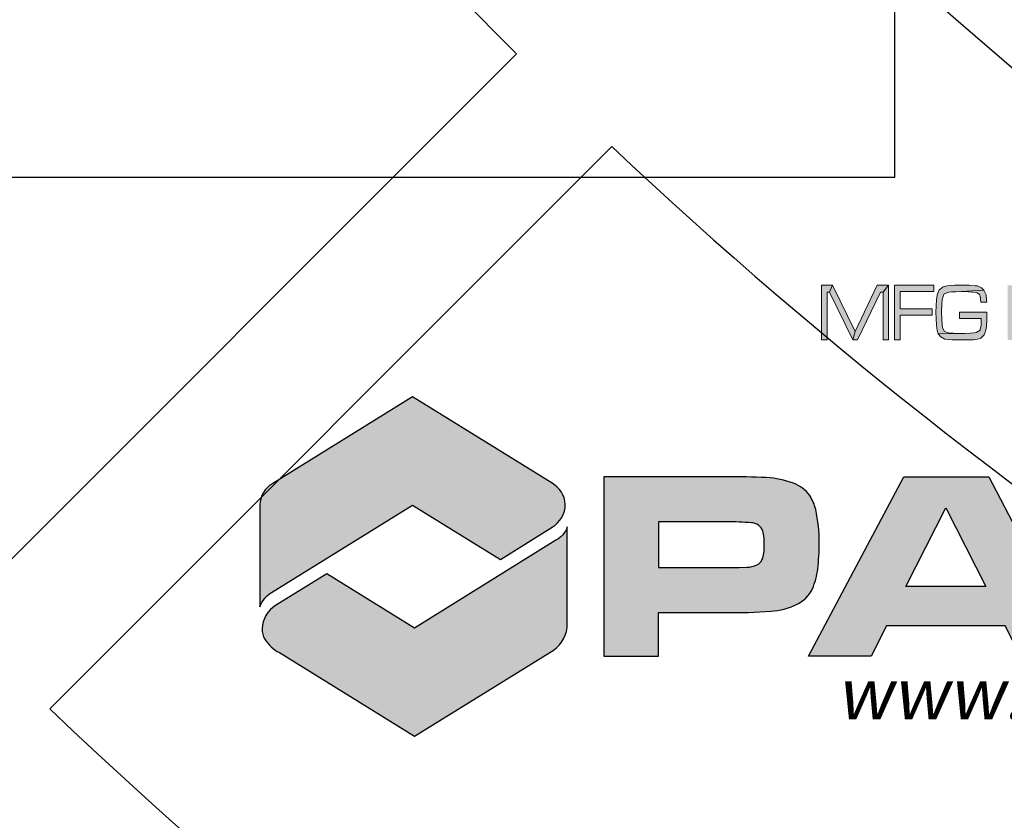
# Model space of a CAD drawing. Extents: x 0 to 406, y 0 to 314.
# Drawn here: x 64 to 66, y 256 to 257 of the extents above; entities that cross this region are included whole.
import ezdxf

# ---------------------------------------------------------------- set-up
doc = ezdxf.new("R2010")
doc.units = 0
doc.header["$LTSCALE"] = 20
doc.header["$MEASUREMENT"] = 0
doc.layers.get('0').update_dxf_attribs({"linetype": 'CONTINUOUS'})
doc.layers.get('DEFPOINTS').update_dxf_attribs({"linetype": 'CONTINUOUS'})
for name, color, linetype in [('BADGE', 7, 'CONTINUOUS'), ('DIM', 1, 'CONTINUOUS'), ('DIMENSION', 1, 'CONTINUOUS'), ('HATCH', 5, 'CONTINUOUS'), ('Sheet', 1, 'CONTINUOUS')]:
    doc.layers.add(name, color=color, linetype=linetype)
doc.layers.add('ELEVADER LIGHT GREEN', color=7, linetype='CONTINUOUS', true_color=0x47ff0a)
doc.styles.add('ELEVADER SMALL', font='txt', dxfattribs={"width": 0.8999999761581421})

# ---------------------------------------------------------------- blocks, each defined once
blk = doc.blocks.new('A$C434E279C')
at = {"layer": 'HATCH', "linetype": 'Continuous'}
for points in [[(-32.90433632434636, -0.8084071280868415), (-28.07292480549305, -0.8084071280866141, 0.1914409879577772), (-19.85878431852737, -19.85878431852846), (-23.27390030732252, -23.27390030732361, -0.1925362389155872)], [(3.108624468950438e-13, -26.10584051407555), (3.108624468950438e-13, -21.27613716564393, -0.1890534989136053), (-14.46200696600059, -15.60526729045897), (-17.87913387156689, -19.02239419602505, 0.190875360906837)], [(-22.69524918315861, -23.83850950761779), (-19.27892533547541, -20.42218565993379, 0.1914409879577772), (3.108624468950438e-13, -28.08456211550457), (3.108624468950438e-13, -32.91426546393562, -0.1925362389155872)]]:
    blk.add_lwpolyline(points, format="xyb", close=True, dxfattribs=at)
for centre, radius in [((1.106670310946356e-12, 1.27897692436818e-13), 70.47357585227371), ((-3.712585794346523e-13, -7.815970093361102e-13), 60.08772924385585), ((1.971756091734278e-13, 0.2247448823152496), 57.02865751041361)]:
    blk.add_circle(centre, radius, dxfattribs=at)
blk = doc.blocks.new('A$C46F15494')
at = {"layer": 'BADGE'}
h = blk.add_hatch(color=7, dxfattribs=at)
h.dxf.hatch_style = 1
h.paths.add_polyline_path([(1.082701377169997, -1.92937066903869), (1.023870143763816, -1.92937066903869), (0.8767920602494996, -2.127926081783698), (0.8557809054614154, -2.174150622316915), (0.8557809054614154, -2.344340976098351), (0.8978032150371291, -2.344340976098351), (0.8978032150371291, -2.174150622316915)])
h.paths.add_polyline_path([(0.7244611880378216, -1.92937066903869), (0.6677310701106762, -1.92937066903869), (0.8557809054614154, -2.174150622316915), (0.8767920602494996, -2.127926081783698)])
h.paths.add_polyline_path([(0.5027935050256929, -1.92937066903869), (0.2937325148868695, -1.92937066903869), (0.2937325148868695, -2.344340976098351), (0.5027935050256929, -2.344340976098351), (0.5385124681652087, -2.343290418358947), (0.5689786426073624, -2.341189302880139), (0.5847370086985393, -2.339088187401444), (0.615203183140693, -2.331734283225614), (0.6404165688863941, -2.311773686177276), (0.6414671266256846, -2.309672570698467), (0.3357548244625832, -2.294964762346922), (0.3357548244625832, -2.156291140747271), (0.5027935050256929, -2.156291140747271), (0.6456693575828467, -2.154190025268463), (0.6372648956680678, -2.14263389013513), (0.6057481634861688, -2.12582496630489), (0.6120515099228214, -2.122673293086791), (0.3357548244625832, -2.106914926995842), (0.3357548244625832, -1.977696325050715), (0.5027935050256929, -1.977696325050715), (0.6362143379283225, -1.977696325050715), (0.6320121069711604, -1.968241305396191), (0.6088998367044951, -1.943027919650831), (0.5742314313047245, -1.932522342256902), (0.573180873565434, -1.931471784517498), (0.5479674878197329, -1.930421226778094)])
h.paths.add_polyline_path([(0.6362143379283225, -1.977696325050715), (0.5027935050256929, -1.977696325050715), (0.5479674878197329, -1.979797440529524), (0.5700292003466529, -1.980847998268928), (0.5899897973954467, -1.991353575662743), (0.595242586092354, -1.997656922099168), (0.6025964902682972, -2.04283090489298), (0.6004953747892614, -2.065943175159646), (0.5847370086985393, -2.097459907341317), (0.5605741806921287, -2.104813811517033), (0.5427146991228256, -2.106914926995842), (0.5027935050256929, -2.106914926995842), (0.3357548244625832, -2.106914926995842), (0.6120515099228214, -2.122673293086791), (0.6362143379283225, -2.095358791862509), (0.6404165688863941, -2.082752098989886), (0.6456693575828467, -2.035477000717265), (0.6446187998435562, -2.01761751914762)], flags=17)
h.paths.add_polyline_path([(0.6456693575828467, -2.154190025268463), (0.5027935050256929, -2.156291140747271), (0.5175013133775792, -2.156291140747271), (0.5584730652135477, -2.157341698486675), (0.5794842200011772, -2.159442813965484), (0.6015459325290067, -2.169948391359412), (0.6078492789647498, -2.179403411013936), (0.615203183140693, -2.22562795154704), (0.6141526254014025, -2.243487433116798), (0.6025964902682972, -2.278155838516682), (0.573180873565434, -2.291813089128709), (0.5710797580863982, -2.291813089128709), (0.5437652568621161, -2.294964762346922), (0.5027935050256929, -2.294964762346922), (0.3357548244625832, -2.294964762346922), (0.6414671266256846, -2.309672570698467), (0.6540738194980804, -2.277105280777278), (0.6572254927164067, -2.22562795154704), (0.6561749349771162, -2.189908988407751)])
h.paths.add_polyline_path([(-0.0634571165064699, -1.928320111299286), (-0.1086310993000552, -1.928320111299286), (-0.1464511779181521, -1.931471784517498), (-0.1758667946210153, -1.935674015475115), (-0.1968779494090995, -1.941977361911427), (-0.1979285071483901, -1.943027919650831), (-0.2241924506329269, -1.965089632177978), (-0.239950816723649, -2.001859153056785), (-0.239950816723649, -2.003960268535479), (-0.2452036054210112, -2.039679231674882), (-0.2483552786388827, -2.084853214468694), (-0.2494058363781733, -2.136330543698818), (-0.2483552786388827, -2.181504526492631), (-0.2452036054210112, -2.232981855722869), (-0.239950816723649, -2.27185249208037), (-0.2315463548088701, -2.29706587782573), (-0.02983926884553512, -2.294964762346922), (-0.03088982658482564, -2.294964762346922), (-0.07816492485744675, -2.294964762346922), (-0.1159850034755436, -2.293914204607518), (-0.1454006201784068, -2.291813089128709), (-0.1653612172272005, -2.28866141591061), (-0.1884734874938658, -2.277105280777278), (-0.2000296226269711, -2.250841337292513), (-0.2031812958452974, -2.229830182504656), (-0.2052824113238785, -2.187807872929056), (-0.2063329690636238, -2.128976639523103), (-0.2063329690636238, -2.12582496630489), (-0.2052824113238785, -2.073297079335362), (-0.2021307381055522, -2.037578116196073), (-0.1905746029724469, -1.998707479838572), (-0.18637237201483, -1.994505248880955), (-0.1517039666150595, -1.981898556008218), (-0.1317433695667205, -1.979797440529524), (-0.09917607964553099, -1.978746882790119), (-0.05715377006981726, -1.977696325050715), (0.1140871414509093, -1.966140189917382), (0.09622765988115134, -1.948280708347738), (0.0647109276997071, -1.934623457735597), (0.04895256160853023, -1.933572899996307), (0.009031367511852295, -1.930421226778094), (0.002728021075199649, -1.92937066903869), (-0.03194038432411617, -1.928320111299286)])
h.paths.add_polyline_path([(0.1140871414509093, -1.966140189917382), (-0.05715377006981726, -1.977696325050715), (-0.03719317302147829, -1.977696325050715), (-0.002524767621252977, -1.978746882790119), (0.02794140682090074, -1.980847998268928), (0.03109308003877231, -1.980847998268928), (0.06366036996041657, -1.987151344705239), (0.08151985153017449, -1.998707479838572), (0.08572208248733659, -2.0092130572325), (0.09097487118469871, -2.05858927098393), (0.1350982962385388, -2.05858927098393), (0.1340477384992482, -2.04283090489298), (0.1298455075420861, -2.001859153056785)])
h.paths.add_polyline_path([(0.136148853978284, -2.134229428220124), (-0.06976046294221305, -2.134229428220124), (-0.06976046294221305, -2.182555084232035), (0.09412654440257029, -2.182555084232035), (0.09202542892398924, -2.232981855722869), (0.08677264022662712, -2.264498587904654), (0.08467152474804607, -2.269751376601562), (0.05525590804518288, -2.28866141591061), (0.04264921517233233, -2.290762531389419), (0.01113248299043335, -2.293914204607518), (-0.02983926884553512, -2.294964762346922), (-0.2315463548088701, -2.29706587782573), (-0.2136868732391122, -2.3212287058318), (-0.1811195833179227, -2.336987071922636), (-0.1580073130512574, -2.340138745140848), (-0.1275411386091037, -2.343290418358947), (-0.08972105999100677, -2.344340976098351), (-0.04559763493671198, -2.344340976098351), (-0.002524767621252977, -2.344340976098351), (0.03634586873613443, -2.342239860619543), (0.0647109276997071, -2.33803762966204), (0.08467152474804607, -2.332784840965019), (0.08992431344495344, -2.32963316774692), (0.1161882569294903, -2.306520897480254), (0.1193399301482714, -2.301268108783233), (0.1319466230206672, -2.259245799207633), (0.1340477384992482, -2.236133528941082), (0.136148853978284, -2.193060661625964)])
h.paths.add_polyline_path([(-0.2662147602086407, -1.92937066903869), (-0.5624720427167631, -1.92937066903869), (-0.5624720427167631, -2.344340976098351), (-0.5204497331415041, -2.344340976098351), (-0.5204497331415041, -2.157341698486675), (-0.2777708953417459, -2.157341698486675), (-0.2777708953417459, -2.10901604247465), (-0.5204497331415041, -2.10901604247465), (-0.5204497331415041, -1.977696325050715), (-0.2662147602086407, -1.977696325050715)])
h.paths.add_polyline_path([(-0.6086965832500937, -1.92937066903869), (-0.6507188928262622, -1.980847998268928), (-0.6507188928262622, -2.344340976098351), (-0.6086965832500937, -2.344340976098351)])
h.paths.add_polyline_path([(-0.6086965832500937, -1.92937066903869), (-0.6937917601408117, -1.92937066903869), (-0.8618809984436666, -2.28025695399549), (-0.878689922274134, -2.344340976098351), (-0.8440215168739087, -2.344340976098351), (-0.6685783743955653, -1.980847998268928), (-0.6507188928262622, -1.980847998268928)])
h.paths.add_polyline_path([(-1.033121909964393, -1.92937066903869), (-1.056234180231058, -1.980847998268928), (-0.878689922274134, -2.344340976098351), (-0.8618809984436666, -2.28025695399549)])
h.paths.add_polyline_path([(-1.033121909964393, -1.92937066903869), (-1.117166529115821, -1.92937066903869), (-1.117166529115821, -2.344340976098351), (-1.075144219540107, -2.344340976098351), (-1.075144219540107, -1.980847998268928), (-1.056234180231058, -1.980847998268928)])
h.paths.add_polyline_path([(6.34435999084053, 1.929813675486571), (6.278870682370325, 1.929813675486571), (6.257235821536597, 1.819885193411437), (6.194670142908308, 1.819885193411437), (6.131519738311908, 1.819885193411437), (6.050827554661282, 1.819885193411437), (6.050827554661282, 1.757319514783603), (6.118655767005293, 1.757319514783603), (6.244371850229527, 1.757319514783603), (6.227999523111976, 1.673703701290265), (6.165433844484141, 1.673703701290265), (6.101698713919177, 1.673703701290265), (6.050827554661282, 1.673703701290265), (6.050827554661282, 1.611722748630882), (6.088834742612562, 1.611722748630882), (6.215720277773926, 1.611722748630882), (6.194085416939743, 1.501209540587297), (6.257235821536597, 1.501209540587297), (6.279455408338436, 1.611722748630882), (6.360732317958082, 1.611722748630882), (6.360732317958082, 1.673703701290265), (6.292319379645051, 1.673703701290265), (6.309276432731167, 1.757319514783603), (6.360732317958082, 1.757319514783603), (6.360732317958082, 1.819885193411437), (6.321555678069672, 1.819885193411437)])
h.paths.add_polyline_path([(6.216889729710601, 1.929813675486571), (6.153739325114657, 1.929813675486571), (6.131519738311908, 1.819885193411437), (6.194670142908308, 1.819885193411437)], flags=17)
h.paths.add_polyline_path([(6.118655767005293, 1.757319514783603), (6.101698713919177, 1.673703701290265), (6.165433844484141, 1.673703701290265), (6.182390897570258, 1.757319514783603), (6.244371850229527, 1.757319514783603)], flags=17)
h.paths.add_polyline_path([(6.088834742612562, 1.611722748630882), (6.066615155810268, 1.501209540587297), (6.130935012343798, 1.501209540587297), (6.153154599146092, 1.611722748630882), (6.215720277773926, 1.611722748630882)], flags=17)
h.paths.add_polyline_path([(5.659061155776726, 1.919873334022327), (5.575445342283274, 1.919873334022327), (5.575445342283274, 1.508226252209056), (5.867223600556827, 1.508226252209056), (5.867223600556827, 1.578393368427214), (5.659061155776726, 1.578393368427214)])
h.paths.add_polyline_path([(5.363189815723217, 1.922796963864812), (5.317581190181045, 1.826317179064745), (5.374884335093157, 1.672534249353248), (5.261447497206973, 1.672534249353248), (5.401781729643062, 1.60236713313509), (5.438034739689101, 1.508226252209056), (5.528667264804426, 1.508226252209056)])
h.paths.add_polyline_path([(5.363189815723217, 1.922796963864812), (5.274311468513588, 1.922796963864812), (5.112927101211426, 1.508226252209056), (5.20180544842151, 1.508226252209056), (5.235719554593743, 1.60236713313509), (5.401781729643062, 1.60236713313509), (5.261447497206973, 1.672534249353248), (5.317581190181045, 1.826317179064745)])
h.paths.add_polyline_path([(4.991888825735259, 1.508226252209056), (4.991888825735259, 1.922796963864812), (5.075504639228711, 1.922796963864812), (5.075504639228711, 1.508226252209056)])
h.paths.add_polyline_path([(4.752735904625297, 1.922796963864812), (4.576733388111279, 1.922796963864812), (4.576733388111279, 1.508226252209056), (4.660349201604731, 1.508226252209056), (4.660349201604731, 1.681305138880589), (4.677306254690848, 1.681305138880589), (4.805945967756998, 1.691245480344833), (4.831673910370228, 1.697092740029575), (4.86383383863722, 1.709956711336304), (4.887807603345209, 1.729837394264791), (4.896578492872322, 1.740947187666052), (4.660349201604731, 1.747963899287811), (4.660349201604731, 1.85262984764654), (4.725253784106371, 1.85262984764654), (4.897163218840888, 1.871925804606576), (4.878451987849076, 1.894730117377435), (4.849215689425364, 1.912271896432003), (4.829335006496876, 1.917534430148407), (4.795420900324643, 1.921627511927795)])
h.paths.add_polyline_path([(4.897163218840888, 1.871925804606576), (4.725253784106371, 1.85262984764654), (4.760922068183845, 1.85262984764654), (4.78665001079753, 1.851460395709637), (4.788404188702771, 1.850875669741072), (4.818225213095502, 1.835088068592086), (4.819394665032632, 1.833918616655069), (4.829335006496876, 1.801173962419853), (4.820564116969308, 1.770183486090218), (4.797175078229884, 1.75264170703565), (4.794836174356078, 1.752056981067199), (4.768523505774283, 1.748548625256262), (4.722330154264, 1.747963899287811), (4.660349201604731, 1.747963899287811), (4.896578492872322, 1.740947187666052), (4.910611916116068, 1.771352938027235), (4.91528972386368, 1.807021222104822), (4.911196642084178, 1.840935328276828)])
h.paths.add_polyline_path([(4.805945967756998, 1.691245480344833), (4.677306254690848, 1.681305138880589), (4.686661870186072, 1.681305138880589), (4.719406524421174, 1.677212057101201), (4.744549741066294, 1.659670278046633), (4.746303918971535, 1.657916100141165), (4.762676246089541, 1.636281239307209), (4.788404188702771, 1.598858777324267), (4.849215689425364, 1.508226252209056), (4.949203830035913, 1.508226252209056), (4.898332670777563, 1.589503161828475), (4.890146507219015, 1.602951859103655), (4.868511646384832, 1.635111787370306), (4.850969867330605, 1.656746648204262), (4.835766992149729, 1.67078007144778)])
h.paths.add_polyline_path([(4.497210656397328, 1.922796963864812), (4.1902295229429, 1.922796963864812), (4.1902295229429, 1.508226252209056), (4.505396819956331, 1.508226252209056), (4.505396819956331, 1.578393368427214), (4.273845336436352, 1.578393368427214), (4.273845336436352, 1.691245480344833), (4.482007781216453, 1.691245480344833), (4.482007781216453, 1.760827870594539), (4.273845336436352, 1.760827870594539), (4.273845336436352, 1.85262984764654), (4.497210656397328, 1.85262984764654)])
h.paths.add_polyline_path([(3.948737697958677, 1.929813675486571), (3.934119548746821, 1.929813675486571), (3.898451264668893, 1.925135867738618), (3.867460788339486, 1.915780252242939), (3.838224489914865, 1.898823199156823), (3.816004903112571, 1.873679982512044), (3.803140931805956, 1.848536765867152), (3.797878398089779, 1.814622659695033), (3.80080202793215, 1.788309991113238), (3.8130812732702, 1.757904240752055), (3.835885586041059, 1.731006846201808), (3.858105172843352, 1.71580397102116), (3.889680375141779, 1.70235527374598), (3.93002646696732, 1.690076028407816), (3.972711462666666, 1.678966235006556), (3.997269953342766, 1.671949523384797), (3.997854679311331, 1.671949523384797), (4.027675703704062, 1.653823018361777), (4.035861867262611, 1.628679801716999), (4.034692415325935, 1.617570008315738), (4.015396458366013, 1.588918435860023), (3.992007419626589, 1.576639190521746), (3.954584957643419, 1.571961382773907), (4.10018172379614, 1.56319049324668), (4.114799873008451, 1.595350421513331), (4.119477680756063, 1.62926452768545), (4.115969324945581, 1.664932811763038), (4.103105353638512, 1.695338562124221), (4.08614830055285, 1.716973422958063), (4.057496728096794, 1.737438831855115), (4.039954949042112, 1.745624995413891), (4.007795020775575, 1.756734788815038), (3.966864202981924, 1.767259856247847), (3.949907149895807, 1.771352938027235), (3.911899961944073, 1.783632183365398), (3.890265101110344, 1.794741976766545), (3.87798585577184, 1.819885193411437), (3.890849827078455, 1.845613136024781), (3.911315235975962, 1.855553477489025), (3.948152971990112, 1.860816011205316), (4.088487204426201, 1.870756352669559), (4.066267617624362, 1.895899569314452), (4.051649468412052, 1.906424636747147), (4.023582621925016, 1.919873334022327), (3.989083789783763, 1.927474771612651)])
h.paths.add_polyline_path([(4.088487204426201, 1.870756352669559), (3.948152971990112, 1.860816011205316), (3.972126736698101, 1.859061833299847), (4.001363035122267, 1.846782587961798), (4.011888102555076, 1.835088068592086), (4.024167347893126, 1.800589236451401), (4.107783161386578, 1.804682318230789), (4.102520627669946, 1.840350602308376)], flags=17)
h.paths.add_polyline_path([(3.863952432528095, 1.651484114487857), (3.782675522908903, 1.643297950929082), (3.785599152751274, 1.625171445906062), (3.795539494215518, 1.590087887796926), (3.811911821333524, 1.561436315341211), (3.832961956198687, 1.537462550633336), (3.85108846122148, 1.524598579326721), (3.879740033677535, 1.511734608019992), (3.914238865818334, 1.503548444461217), (3.954000231675309, 1.501209540587297), (3.978558722351409, 1.501794266555748), (4.013642280460772, 1.507056800272153), (4.044048030821614, 1.516412415767832), (4.048141112601115, 1.5181665936733), (4.077377411025282, 1.536877824664771), (4.10018172379614, 1.562605767278228), (4.10018172379614, 1.56319049324668), (3.954584957643419, 1.571961382773907), (3.922425029376882, 1.576054464553295), (3.894358182889846, 1.591257339733943), (3.875646951898034, 1.615231104441818)])
h.paths.add_polyline_path([(-3.737937908626009, 1.929846168658401), (-3.803427217096214, 1.929846168658401), (-3.825646803898508, 1.819917686583267), (-3.887627756557777, 1.819917686583267), (-3.951362887122741, 1.819917686583267), (-4.031470344805257, 1.819917686583267), (-4.031470344805257, 1.757352007955433), (-3.963642132461246, 1.757352007955433), (-3.837926049236557, 1.757352007955433), (-3.854298376354564, 1.673736194462094), (-3.916864054982398, 1.673736194462094), (-3.980599185547362, 1.673736194462094), (-4.031470344805257, 1.673736194462094), (-4.031470344805257, 1.611755241802712), (-3.993463156853977, 1.611755241802712), (-3.866577621692613, 1.611755241802712), (-3.888212482526797, 1.501242033759127), (-3.825646803898508, 1.501242033759127), (-3.802842491127649, 1.611755241802712), (-3.721565581508003, 1.611755241802712), (-3.721565581508003, 1.673736194462094), (-3.790563245789599, 1.673736194462094), (-3.773606192703483, 1.757352007955433), (-3.721565581508003, 1.757352007955433), (-3.721565581508003, 1.819917686583267), (-3.760742221396868, 1.819917686583267)])
h.paths.add_polyline_path([(-3.865408169755483, 1.929846168658401), (-3.928558574351882, 1.929846168658401), (-3.951362887122741, 1.819917686583267), (-3.887627756557777, 1.819917686583267)], flags=17)
h.paths.add_polyline_path([(-3.963642132461246, 1.757352007955433), (-3.980599185547362, 1.673736194462094), (-3.916864054982398, 1.673736194462094), (-3.900491727864392, 1.757352007955433), (-3.837926049236557, 1.757352007955433)], flags=17)
h.paths.add_polyline_path([(-3.993463156853977, 1.611755241802712), (-4.015682743655816, 1.501242033759127), (-3.951947613091306, 1.501242033759127), (-3.929143300320447, 1.611755241802712), (-3.866577621692613, 1.611755241802712)], flags=17)
h.paths.add_polyline_path([(-4.423236743689813, 1.919321101225705), (-4.506852557183265, 1.919321101225705), (-4.506852557183265, 1.508258745380999), (-4.215074298909713, 1.508258745380999), (-4.215074298909713, 1.578425861599158), (-4.423236743689813, 1.578425861599158)])
h.paths.add_polyline_path([(-4.588129466802457, 1.922829457036642), (-4.895110600256885, 1.922829457036642), (-4.895110600256885, 1.508258745380999), (-4.579943303243908, 1.508258745380999), (-4.579943303243908, 1.578425861599158), (-4.811494786763888, 1.578425861599158), (-4.811494786763888, 1.691277973516662), (-4.603332341983332, 1.691277973516662), (-4.603332341983332, 1.760860363766369), (-4.811494786763888, 1.760860363766369), (-4.811494786763888, 1.852662340818483), (-4.588129466802457, 1.852662340818483)])
h.paths.add_polyline_path([(-5.160576189949097, 1.922829457036642), (-5.313774393692256, 1.922829457036642), (-5.313774393692256, 1.508258745380999), (-5.156483108169596, 1.508258745380999), (-5.150635848484853, 1.508258745380999), (-5.112043934565008, 1.510597649254919), (-5.082222910172277, 1.517029634908226), (-5.050062981905285, 1.531063058151858), (-5.023165587355379, 1.550359015111894), (-5.01264051992257, 1.561468808513041), (-5.230158580198804, 1.578425861599158), (-5.230158580198804, 1.852662340818483), (-5.192151392247069, 1.852662340818483), (-5.019657231544443, 1.876636105526359), (-5.022580861386814, 1.880144461337295), (-5.050062981905285, 1.901194596202686), (-5.081638184203712, 1.915228019446317), (-5.088654895825584, 1.916982197351786), (-5.119645372154991, 1.921660005099625)])
h.paths.add_polyline_path([(-5.019657231544443, 1.876636105526359), (-5.192151392247069, 1.852662340818483), (-5.150635848484853, 1.852077614850032), (-5.123738453934493, 1.849153985007547), (-5.114382838438814, 1.846230355165062), (-5.085146540014648, 1.829273302079059), (-5.077545102424665, 1.821087138520284), (-5.061172775306659, 1.789511936222084), (-5.060588049338548, 1.786003580411261), (-5.054740789653351, 1.755597830049965), (-5.052986611748111, 1.715251738224538), (-5.052986611748111, 1.707650300634214), (-5.055325515621917, 1.669643112682706), (-5.061172775306659, 1.639822088289975), (-5.065850583054726, 1.62695811698336), (-5.082807636140387, 1.599475996464548), (-5.085731265983213, 1.597137092590629), (-5.11672174231262, 1.58193421740998), (-5.12841626168256, 1.580180039504512), (-5.16759290157097, 1.578425861599158), (-5.230158580198804, 1.578425861599158), (-5.01264051992257, 1.561468808513041), (-4.993929288931213, 1.589535655000304), (-4.978726413750337, 1.623449761172424), (-4.974048606002725, 1.639822088289975), (-4.968201346317983, 1.673736194462094), (-4.966447168412287, 1.711743382413601), (-4.967616620348963, 1.744488036648818), (-4.971709702128464, 1.77957159475784), (-4.979895865687467, 1.809977345119023), (-4.982819495529839, 1.818163508677799), (-4.998607096678825, 1.849738710975998)])
h.paths.add_polyline_path([(-5.580409435321144, 1.929846168658401), (-5.603213748092003, 1.929261442689949), (-5.638297306200911, 1.923998908973545), (-5.669287782530773, 1.913473841540849), (-5.695600451113023, 1.899440418297218), (-5.723082571631494, 1.876051379557794), (-5.744717432465222, 1.849738710975998), (-5.761674485551339, 1.819332960614815), (-5.762843937488469, 1.816409330772331), (-5.772784278952713, 1.786588306379713), (-5.778631538637455, 1.752089474239028), (-5.780385716542696, 1.712912834350618), (-5.778631538637455, 1.678414002210047), (-5.772199552984148, 1.64274571813246), (-5.761674485551339, 1.61117051583426), (-5.745886884402353, 1.582518943378545), (-5.726006201473865, 1.557960452702218), (-5.708464422419638, 1.542172851553119), (-5.681567027869278, 1.524046346529985), (-5.650576551539416, 1.511767101191822), (-5.616662445367183, 1.504165663601498), (-5.579239983384468, 1.501242033759127), (-5.552927314802218, 1.502411485696143), (-5.51784375669331, 1.508843471349451), (-5.486268554394883, 1.519953264750711), (-5.458201707907847, 1.536325591868263), (-5.433058491263182, 1.557960452702218), (-5.579239983384468, 1.573163327882753), (-5.604383200029133, 1.575502231756673), (-5.63537367635854, 1.587196751126385), (-5.66168634494079, 1.609416337928792), (-5.667533604625532, 1.616433049550665), (-5.682736479805953, 1.643330444100911), (-5.691507369333522, 1.676659824304579), (-5.694430999175893, 1.715836464192989), (-5.694430999175893, 1.728700435499718), (-5.689753191427826, 1.766707623451225), (-5.679228123995017, 1.798282825749311), (-5.662855796877466, 1.823426042394203), (-5.644729291854674, 1.839798369511755), (-5.614908267461942, 1.853831792755386), (-5.579239983384468, 1.858509600503339), (-5.433643217231293, 1.873127749715422), (-5.451184996285974, 1.888915350864522), (-5.478082390836335, 1.907041855887542), (-5.509072867165742, 1.919905827194157), (-5.542986973337975, 1.927507264784481)])
h.paths.add_polyline_path([(-5.433643217231293, 1.873127749715422), (-5.579239983384468, 1.858509600503339), (-5.553512040771238, 1.856170696629306), (-5.521936838472811, 1.844476177259594), (-5.496208895859127, 1.823426042394203), (-5.491531088111515, 1.817578782709347), (-5.476912938899659, 1.790681388159101), (-5.468142049372091, 1.757352007955433), (-5.46521841952972, 1.717005916130006), (-5.465803145498285, 1.702972492886374), (-5.470480953245897, 1.664965304934867), (-5.481006020678706, 1.633974828605233), (-5.497378347796257, 1.608831611960341), (-5.515504852819504, 1.592459284842789), (-5.54474115124367, 1.577841135630706), (-5.579239983384468, 1.573163327882753), (-5.433058491263182, 1.557960452702218), (-5.414347260271825, 1.581349491441529), (-5.398559659122384, 1.609416337928792), (-5.387449865721464, 1.640991540226992), (-5.381017880067702, 1.676075098336014), (-5.378678976193896, 1.715251738224538), (-5.381017880067702, 1.753258926176045), (-5.387449865721464, 1.788927210253632), (-5.398559659122384, 1.820502412551832), (-5.413762534302805, 1.848569259039095)])
h.paths.add_polyline_path([(-6.121865682137923, 1.922829457036642), (-6.169228485585336, 1.83453583579535), (-6.087366849997125, 1.508258745380999), (-6.046436032203474, 1.64040681425854)])
h.paths.add_polyline_path([(-6.121865682137923, 1.922829457036642), (-6.246997039394046, 1.922829457036642), (-6.246997039394046, 1.508258745380999), (-6.169228485585336, 1.508258745380999), (-6.169228485585336, 1.83453583579535)])
h.paths.add_polyline_path([(-5.847044476950032, 1.922829457036642), (-5.924813030758742, 1.83453583579535), (-5.924813030758742, 1.508258745380999), (-5.847044476950032, 1.508258745380999)], flags=17)
h.paths.add_polyline_path([(-5.847044476950032, 1.922829457036642), (-5.9721758342057, 1.922829457036642), (-6.046436032203474, 1.64040681425854), (-6.087366849997125, 1.508258745380999), (-6.006674666346498, 1.508258745380999), (-5.924813030758742, 1.83453583579535)])
at = {"layer": 'Sheet', "true_color": 0x0094ca}
h = blk.add_hatch(color=142, dxfattribs=at)
edge = h.paths.add_edge_path()
edge.add_line((-4.216306128068936, -2.775316321123796), (-5.27656990247533, -3.431639651561909))
edge.add_arc((-5.182177210781673, -3.599068629277986), 0.1922041696327743, 119.4133259126705, 179.3224112766497)
edge.add_line((-5.374367939933109, -3.596795646113947), (-5.374367939933109, -4.36611814193202))
edge.add_arc((-5.163649251483892, -4.44856469922578), 0.2262737290790763, 122.9523639719242, 158.6314013226629, ccw=False)
edge.add_line((-5.286728939270233, -4.258693187603399), (-4.216508734301897, -3.594933343430739))
edge.add_line((-4.216508734301897, -3.594933343430739), (-3.551193791205151, -4.006772378092819))
edge.add_line((-3.551193791205151, -4.006772378092819), (-3.158212372842172, -3.761616365577993))
edge.add_arc((-3.255600965594407, -3.591137742899608), 0.1963351695152448, 299.7378467960759, 360.2621532040412)
edge.add_arc((-3.257583236958787, -3.602312389059591), 0.1986825323290798, 3.48372938238059, 60.23240296396477)
edge.add_line((-3.15894071205048, -3.429846737602816), (-4.216306128068936, -2.775316321123796))
at = {"layer": 'Sheet'}
h = blk.add_hatch(color=7, dxfattribs=at)
h.paths.add_polyline_path([(3.237312997070148, -3.381345125280632), (3.237312997070148, -3.874530836952545), (3.464504864809896, -3.874530836952545), (4.002505675056454, -3.372380897615358), (4.636221732790546, -3.372380897615358), (3.850070016542304, -4.048887501534296), (4.70297197594391, -4.74133383510582), (4.073257528574231, -4.74133383510582), (3.464504864809896, -4.221251047890746), (3.237312997070148, -4.221251047890746), (3.237312997070148, -4.74133383510582), (2.822826766473554, -4.74133383510582), (2.822826766473554, -3.381345125280632)])
edge = h.paths.add_edge_path(flags=16)
edge.add_line((1.401023526444988, -3.721093677710314), (1.401023526444988, -4.06881236950062))
edge.add_line((1.401023526444988, -4.06881236950062), (1.919133785499071, -4.06881236950062))
edge.add_line((1.919133785499071, -4.06881236950062), (2.013456321037211, -4.06814689862199))
edge.add_line((2.013456321037211, -4.06814689862199), (2.071079125948017, -4.066819800343637))
edge.add_arc((2.066599066231661, -3.872294940163417), 0.1945764429811487, 271.3193333948973, 294.8277513782518)
edge.add_arc((2.115363059838183, -3.977695787688656), 0.0784417550903402, 294.8277513782588, 335.172248621571)
edge.add_arc((2.043073915016056, -3.944251014911652), 0.1580927016334914, 335.1722486214813, 354.8277513781676)
edge.add_arc((1.483238726627172, -3.893575413145925), 0.7202167580238357, 354.827751378343, 365.172248621657)
edge.add_arc((2.055554585628808, -3.841770076225047), 0.1455610042039811, 5.172248622081376, 24.8277513787666)
edge.add_arc((2.111701948642838, -3.815793343442627), 0.0836956906633669, 24.82775137818123, 64.29830697538713)
edge.add_arc((2.098530116109379, -3.843160320392707), 0.1140675295881945, 64.2983069756512, 85.70169302455422)
edge.add_arc((1.878000345309833, -6.777271933393382), 3.056455052902267, 85.70169302441111, 89.22889634371101)
edge.add_line((1.919133785499071, -3.721093677710314), (1.401023526444988, -3.721093677710314))
edge = h.paths.add_edge_path()
edge.add_line((1.401023526444988, -4.74133383510582), (0.9865370213137794, -4.74133383510582))
edge.add_line((0.9865370213137794, -4.74133383510582), (0.9865370213137794, -3.381345125280632))
edge.add_line((0.9865370213137794, -3.381345125280632), (1.918139697193965, -3.381345125280632))
edge.add_arc((2.340547531388369, 47.48223678609151), 50.86533587064232, 269.5241855006873, 269.8640531971218)
edge.add_arc((2.229660894564466, -5.65214676811639), 2.269212036315175, 84.79127011971582, 90.24750386651431, ccw=False)
edge.add_arc((2.375213382929028, -3.706421673793649), 0.3198813701213624, 46.389316821759905, 79.10578814092202, ccw=False)
edge.add_arc((2.415416295485089, -3.650226997968956), 0.2516490163902595, 9.304795971273904, 44.19122361093417, ccw=False)
edge.add_arc((1.333483859675333, -3.823117733425769), 1.34730659048217, -2.4854791129968135, 9.121171207107807, ccw=False)
edge.add_arc((1.942470627089536, -3.878180993984875), 0.7370600148388359, 346.40444016448447, 359.7384738703422, ccw=False)
edge.add_arc((2.455898323899876, -3.989432710748352), 0.2122390757468738, 278.941063872873, 343.01300920766414, ccw=False)
edge.add_line((2.488884185105235, -4.199092812423487), (2.488884185105235, -4.231572732008431))
edge.add_arc((2.488884185105029, -4.397551270440871), 0.1659785384324399, 28.946069624074198, 89.999999999929, ccw=False)
edge.add_arc((2.43586183121948, -4.422075958544341), 0.2242860683170627, 2.127206925959115, 27.87279307444902, ccw=False)
edge.add_arc((0.3679068114738682, -4.575969113764143), 2.297819709265161, -0.968238530622898, 4.048254646952387, ccw=False)
edge.add_line((2.66539842916518, -4.614798006686669), (2.66539842916518, -4.74133383510582))
edge.add_line((2.66539842916518, -4.74133383510582), (2.256894298585848, -4.741333835076375))
edge.add_line((2.256894298585848, -4.741333835076375), (2.256894298585848, -4.63995196991084))
edge.add_arc((1.277141867458244, -4.635227301391827), 0.9797638229660585, 359.7237042146633, 367.5379997846808)
edge.add_arc((2.096255240234867, -4.5273149302785), 0.1535735538989481, 7.715039931233491, 38.13945460573362)
edge.add_arc((2.13490642718522, -4.522438645747739), 0.1218212978458763, 47.60538340674816, 81.09869159336573)
edge.add_arc((2.070544333344155, -4.933384984510774), 0.5377772720382774, 81.09869159322729, 89.99999999996167)
edge.add_line((2.070544333344515, -4.395607712472497), (1.984858368914956, -4.395607712472497))
edge.add_line((1.984858368914956, -4.395607712472497), (1.92212483550793, -4.395607712472497))
edge.add_line((1.92212483550793, -4.395607712472497), (1.401023526444988, -4.395607712472497))
edge.add_line((1.401023526444988, -4.395607712472497), (1.401023526444988, -4.74133383510582))
h.paths.add_polyline_path([(-0.4773218368709422, -4.21328104579743), (-0.1739619448808298, -3.61687857890945), (0.1294519844468596, -4.21328104579743)], flags=16)
h.paths.add_polyline_path([(0.3915020074609856, -4.74133383510582), (0.2749155726510253, -4.511182214255314), (-0.6248103892667132, -4.511182214255314), (-0.7413973731449914, -4.74133383510582), (-1.214654236105162, -4.74133383510582), (-0.4932898435445168, -3.381345125280632), (0.1503670972388136, -3.381345125280632), (0.8617637023990028, -4.74133383510582)])
edge = h.paths.add_edge_path()
edge.add_line((-2.353495360202487, -4.74133383510582), (-2.353495360202487, -4.408561059197382))
edge.add_line((-2.353495360202487, -4.408561059197382), (-1.832394051139545, -4.408561059197382))
edge.add_line((-1.832394051139545, -4.408561059197382), (-1.670984418996341, -4.408561059197382))
edge.add_line((-1.670984418996341, -4.408561059197382), (-1.50160094128114, -4.398598487947197))
edge.add_arc((-1.533111341008925, -3.862859173662683), 0.5366651825496471, 273.3660687125661, 295.1164683968449)
edge.add_arc((-1.410770705894848, -4.123833167760668), 0.2484384374416144, 295.1164683969313, 334.8835316032323)
edge.add_arc((-1.654157806844385, -4.024054282971886), 0.5113289885979018, 336.3362863544243, 353.6637136452849)
edge.add_arc((-2.592003008630218, -3.900821857222901), 1.457169090082485, 352.9175777656902, 360.7579754114875)
edge.add_arc((-2.20710595478356, -3.864674752240485), 1.072277251291109, 359.0985071119179, 372.7291164255479)
edge.add_arc((-1.488499427342628, -3.704667522467748), 0.3360834626273013, 13.11516611133019, 32.85692551114781)
edge.add_arc((-1.422388548864178, -3.68189565472259), 0.2687156200563373, 36.42834059311174, 69.64893183715681)
edge.add_arc((-1.563826027614537, -4.046289246134397), 0.6595776783360552, 69.13786992197926, 87.36183866695475)
edge.add_arc((-1.799721275065904, -9.117424707413548), 5.736196716923974, 87.33957121856805, 90.3661586553724)
edge.add_line((-1.83637918945351, -3.381345125280632), (-2.767981865333695, -3.381345125280632))
edge.add_line((-2.767981865333695, -3.381345125280632), (-2.767981865333695, -4.74133383510582))
edge.add_line((-2.767981865333695, -4.74133383510582), (-2.353495360202487, -4.74133383510582))
edge = h.paths.add_edge_path(flags=16)
edge.add_line((-2.353495360202487, -4.06881236950062), (-1.835385101148404, -4.06881236950062))
edge.add_line((-1.835385101148404, -4.06881236950062), (-1.741062565610264, -4.06814689862199))
edge.add_line((-1.741062565610264, -4.06814689862199), (-1.683439760699002, -4.066819800343637))
edge.add_arc((-1.687919820415358, -3.872294940163417), 0.1945764429811487, 271.3193333948973, 294.8277513782517)
edge.add_arc((-1.639155826809064, -3.977695787689275), 0.07844175508987374, 294.8277513785993, 335.1722486219116)
edge.add_arc((-1.711444971631419, -3.944251014911652), 0.1580927016334912, 335.1722486214813, 354.8277513781676)
edge.add_arc((-2.271280160020302, -3.893575413145925), 0.7202167580238357, 354.827751378343, 365.172248621657)
edge.add_arc((-1.69896430101844, -3.841770076223734), 0.1455610042036365, 5.172248621574824, 24.82775137826003)
edge.add_arc((-1.642816938004182, -3.815793343442627), 0.0836956906633667, 24.82775137818129, 64.29830697538728)
edge.add_arc((-1.655988770537641, -3.843160320392707), 0.1140675295881945, 64.2983069756512, 85.70169302455422)
edge.add_arc((-1.876518541337414, -6.777271933400767), 3.056455052909648, 85.70169302441724, 89.22889634371712)
edge.add_line((-1.835385101148404, -3.721093677710314), (-2.353495360202487, -3.721093677710314))
edge.add_line((-2.353495360202487, -3.721093677710314), (-2.353495360202487, -4.06881236950062))
at = {"layer": 'Sheet', "true_color": 0x80c600}
h = blk.add_hatch(color=62, dxfattribs=at)
edge = h.paths.add_edge_path()
edge.add_line((-4.201382174922401, -5.347362639262656), (-3.175165133658993, -4.712114406209025))
edge.add_arc((-3.296170673441651, -4.487622229173155), 0.2550276028362361, 298.3255092013824, 351.8392178904248)
edge.add_line((-3.04372557552324, -4.523823758772892), (-3.04372557552324, -3.76119825000535))
edge.add_arc((-3.216009276938502, -3.700224798168691), 0.1827551246948238, 297.51823943566615, 340.51046365922434, ccw=False)
edge.add_line((-3.131570751364052, -3.862303701796009), (-4.201584781155361, -4.527746028756951))
edge.add_line((-4.201584781155361, -4.527746028756951), (-4.866832188840817, -4.115947213353707))
edge.add_line((-4.866832188840817, -4.115947213353707), (-5.254100550692783, -4.3555345743423))
edge.add_arc((-5.140000099629896, -4.539966234624432), 0.2168731201582569, 121.7434123698184, 178.2565876301597)
edge.add_arc((-5.215754633092963, -4.537660442335609), 0.1410835033345375, 178.2565876301006, 211.7434123697592)
edge.add_arc((-5.099331093566658, -4.465633880550894), 0.2779858998013655, 211.7434123698635, 242.840458817973)
edge.add_line((-5.226223250821477, -4.712968756610849), (-4.201382174922401, -5.347362639262656))
at = {"layer": 'BADGE'}
blk.add_lwpolyline([(-9.444956661785, -1.110574675993121), (-0.5603592538400335, -1.110574675993121), (-0.5603592538400335, 1.110574675993121), (-9.444956661785, 1.110574675993121)], close=True, dxfattribs=at)
blk.add_circle((0, 0), 11.85340545309008, dxfattribs=at)
blk.add_arc((0, 0), 10.80437833159501, 117.6786953550662, 228.8460662591299, dxfattribs=at)
at = {"layer": 'DEFPOINTS', "color": 7, "lineweight": 0}
for points in [[(-1.033121909964393, -1.92937066903869), (-1.117166529115821, -1.92937066903869), (-1.117166529115821, -2.344340976098351), (-1.075144219540107, -2.344340976098351), (-1.075144219540107, -1.980847998268928), (-1.056234180231058, -1.980847998268928)], [(-1.033121909964393, -1.92937066903869), (-1.056234180231058, -1.980847998268928), (-0.878689922274134, -2.344340976098351), (-0.8618809984436666, -2.28025695399549)], [(-0.6086965832500937, -1.92937066903869), (-0.6937917601408117, -1.92937066903869), (-0.8618809984436666, -2.28025695399549), (-0.878689922274134, -2.344340976098351), (-0.8440215168739087, -2.344340976098351), (-0.6685783743955653, -1.980847998268928), (-0.6507188928262622, -1.980847998268928)], [(-0.6086965832500937, -1.92937066903869), (-0.6507188928262622, -1.980847998268928), (-0.6507188928262622, -2.344340976098351), (-0.6086965832500937, -2.344340976098351)], [(-0.2662147602086407, -1.92937066903869), (-0.5624720427167631, -1.92937066903869), (-0.5624720427167631, -2.344340976098351), (-0.5204497331415041, -2.344340976098351), (-0.5204497331415041, -2.157341698486675), (-0.2777708953417459, -2.157341698486675), (-0.2777708953417459, -2.10901604247465), (-0.5204497331415041, -2.10901604247465), (-0.5204497331415041, -1.977696325050715), (-0.2662147602086407, -1.977696325050715)], [(-0.0634571165064699, -1.928320111299286), (-0.1086310993000552, -1.928320111299286), (-0.1464511779181521, -1.931471784517498), (-0.1758667946210153, -1.935674015475115), (-0.1968779494090995, -1.941977361911427), (-0.1979285071483901, -1.943027919650831), (-0.2241924506329269, -1.965089632177978), (-0.239950816723649, -2.001859153056785), (-0.239950816723649, -2.003960268535479), (-0.2452036054210112, -2.039679231674882), (-0.2483552786388827, -2.084853214468694), (-0.2494058363781733, -2.136330543698818), (-0.2483552786388827, -2.181504526492631), (-0.2452036054210112, -2.232981855722869), (-0.239950816723649, -2.27185249208037), (-0.2315463548088701, -2.29706587782573), (-0.02983926884553512, -2.294964762346922), (-0.03088982658482564, -2.294964762346922), (-0.07816492485744675, -2.294964762346922), (-0.1159850034755436, -2.293914204607518), (-0.1454006201784068, -2.291813089128709), (-0.1653612172272005, -2.28866141591061), (-0.1884734874938658, -2.277105280777278), (-0.2000296226269711, -2.250841337292513), (-0.2031812958452974, -2.229830182504656), (-0.2052824113238785, -2.187807872929056), (-0.2063329690636238, -2.128976639523103), (-0.2063329690636238, -2.12582496630489), (-0.2052824113238785, -2.073297079335362), (-0.2021307381055522, -2.037578116196073), (-0.1905746029724469, -1.998707479838572), (-0.18637237201483, -1.994505248880955), (-0.1517039666150595, -1.981898556008218), (-0.1317433695667205, -1.979797440529524), (-0.09917607964553099, -1.978746882790119), (-0.05715377006981726, -1.977696325050715), (0.1140871414509093, -1.966140189917382), (0.09622765988115134, -1.948280708347738), (0.0647109276997071, -1.934623457735597), (0.04895256160853023, -1.933572899996307), (0.009031367511852295, -1.930421226778094), (0.002728021075199649, -1.92937066903869), (-0.03194038432411617, -1.928320111299286)], [(0.1140871414509093, -1.966140189917382), (-0.05715377006981726, -1.977696325050715), (-0.03719317302147829, -1.977696325050715), (-0.002524767621252977, -1.978746882790119), (0.02794140682090074, -1.980847998268928), (0.03109308003877231, -1.980847998268928), (0.06366036996041657, -1.987151344705239), (0.08151985153017449, -1.998707479838572), (0.08572208248733659, -2.0092130572325), (0.09097487118469871, -2.05858927098393), (0.1350982962385388, -2.05858927098393), (0.1340477384992482, -2.04283090489298), (0.1298455075420861, -2.001859153056785)], [(0.136148853978284, -2.134229428220124), (-0.06976046294221305, -2.134229428220124), (-0.06976046294221305, -2.182555084232035), (0.09412654440257029, -2.182555084232035), (0.09202542892398924, -2.232981855722869), (0.08677264022662712, -2.264498587904654), (0.08467152474804607, -2.269751376601562), (0.05525590804518288, -2.28866141591061), (0.04264921517233233, -2.290762531389419), (0.01113248299043335, -2.293914204607518), (-0.02983926884553512, -2.294964762346922), (-0.2315463548088701, -2.29706587782573), (-0.2136868732391122, -2.3212287058318), (-0.1811195833179227, -2.336987071922636), (-0.1811195833179227, -2.336987071922636), (-0.1580073130512574, -2.340138745140848), (-0.1275411386091037, -2.343290418358947), (-0.08972105999100677, -2.344340976098351), (-0.04559763493671198, -2.344340976098351), (-0.002524767621252977, -2.344340976098351), (0.03634586873613443, -2.342239860619543), (0.0647109276997071, -2.33803762966204), (0.08467152474804607, -2.332784840965019), (0.08992431344495344, -2.32963316774692), (0.1161882569294903, -2.306520897480254), (0.1193399301482714, -2.301268108783233), (0.1319466230206672, -2.259245799207633), (0.1340477384992482, -2.236133528941082), (0.136148853978284, -2.193060661625964)]]:
    blk.add_lwpolyline(points, close=True, dxfattribs=at)
at = {"layer": 'DEFPOINTS'}
for points in [[(-4.216306128068936, -2.775316321123796), (-5.27656990247533, -3.431639651561909, 0.2675240666065531), (-5.374367939933109, -3.596795646113947), (-5.374367939933109, -4.36611814193202, -0.1569491624793806), (-5.286728939270233, -4.258693187603399), (-4.216508734301897, -3.594933343430739), (-3.551193791205151, -4.006772378092819), (-3.158212372842172, -3.761616365577993, 0.2704026697333589), (-3.059267851176628, -3.590239426922267, 0.2528006212468938), (-3.15894071205048, -3.429846737602816)], [(-2.353495360202487, -4.74133383510582), (-2.353495360202487, -4.408561059197382), (-1.832394051139545, -4.408561059197382), (-1.670984418996341, -4.408561059197382), (-1.50160094128114, -4.398598487947197, 0.09518997863188373), (-1.305318603550404, -4.348780964614889, 0.1752791891963952), (-1.185822909040326, -4.229285270104469, 0.07574955101405259), (-1.145952394301275, -4.080486483375921, 0.03422354046310208), (-1.134961426887457, -3.881545286875166, 0.05954497787203884), (-1.161182386295877, -3.628407123229636, 0.08635336305163648), (-1.206179914703171, -3.522327766422677, 0.1459759827063508), (-1.328936925036487, -3.429953442169335, 0.07968508380934476), (-1.533466766409219, -3.387410631351486, 0.01320674671973795), (-1.83637918945351, -3.381345125280632), (-2.767981865333695, -3.381345125280632), (-2.767981865333695, -4.74133383510582)], [(-2.353495360202487, -4.06881236950062), (-1.835385101148404, -4.06881236950062), (-1.741062565610264, -4.06814689862199), (-1.683439760699002, -4.066819800343637, 0.1029360947048177), (-1.606218783508666, -4.048887501534409, 0.1778772803976092), (-1.567964112963637, -4.010632830989039, 0.08597420322856929), (-1.553995995029709, -3.958503105174145, 0.04516706110495397), (-1.553995995029709, -3.828647721117704, 0.0859742032285646), (-1.566856887735412, -3.780650216109052, 0.1739459843966408), (-1.606519312958881, -3.740378152322478, 0.09366234526539485), (-1.647439493477577, -3.729413622998436, 0.01539154307132352), (-1.835385101148404, -3.721093677710314), (-2.353495360202487, -3.721093677710314)], [(-4.201382174922401, -5.347362639262656), (-3.175165133658993, -4.712114406209025, 0.2378357536337511), (-3.04372557552324, -4.523823758772892), (-3.04372557552324, -3.76119825000535, -0.1898207811556609), (-3.131570751364052, -3.862303701796009), (-4.201584781155361, -4.527746028756951), (-4.866832188840817, -4.115947213353707), (-5.254100550692783, -4.3555345743423, 0.2517076803389486), (-5.356772828227804, -4.533368175561691, 0.1471626010876179), (-5.335733839088789, -4.611886751968768, 0.1365253398479006), (-5.226223250821477, -4.712968756610849)]]:
    blk.add_lwpolyline(points, format="xyb", close=True, dxfattribs=at)
for points in [[(0.3915020074609856, -4.74133383510582), (0.2749155726510253, -4.511182214255314), (-0.6248103892667132, -4.511182214255314), (-0.7413973731449914, -4.74133383510582), (-1.214654236105162, -4.74133383510582), (-0.4932898435445168, -3.381345125280632), (0.1503670972388136, -3.381345125280632), (0.8617637023990028, -4.74133383510582)], [(-0.4773218368709422, -4.21328104579743), (-0.1739619448808298, -3.61687857890945), (0.1294519844468596, -4.21328104579743)]]:
    blk.add_lwpolyline(points, close=True, dxfattribs=at)
at = {"layer": 'ELEVADER LIGHT GREEN', "color": 8, "linetype": 'Continuous', "insert": (1.404581501426037, -4.830668130632944), "char_height": 0.3873433901509035, "width": 8.444340755340066, "attachment_point": 2, "style": 'ELEVADER SMALL'}
blk.add_mtext('{\\Q10;\\T1.65;www.park-usa.com}', dxfattribs=at)

msp = doc.modelspace()

# ---------------------------------------------------------------- hatches: boundary and pattern name
at = {"layer": 'DIM', "linetype": 'Continuous'}
h = msp.add_hatch(dxfattribs=at)
h.set_pattern_fill('AR-CONC', color=9)
h.set_pattern_definition([(49.99999999999999, (0, 0), (7.172601826007535, -0.6275213498259511), [0.75, -8.25]), (355, (0, 0), (-1.38751333613, 7.521921337000118), [0.6, -6.6]), (100.45144446, (0.59771681, -0.05229344), (5.78508846727112, 6.894399909686294), [0.6374019199999998, -7.011421119999999]), (46.18420000000002, (0, 2), (10.67241330671572, -1.655192807930765), [1.125, -12.375]), (96.63563549, (0.88936745, 1.86206693), (9.346619456742284, 9.741186007745505), [0.95610342, -10.5171376]), (351.1841639899999, (0, 2), (9.346619450547731, 9.741186002699902), [0.9, -9.90000001]), (21, (1, 1.5), (5.969070521184617, -4.026188906653388), [0.75, -8.25]), (326.0000000000001, (1, 1.5), (2.433153319215817, 7.25150045046853), [0.6, -6.6]), (71.45144474, (1.49742254, 1.16448426), (8.402223767299711, 3.225311528063538), [0.6374019000000001, -7.01142112]), (37.50000000000001, (0, 0), (0.1215985531729067, 3.328938538313115), [0, -6.52, 0, -6.7, 0, -6.625]), (7.499999999999999, (0, 0), (2.630695374421486, 3.944117118823602), [0, -3.82, 0, -6.37, 0, -2.525]), (327.5, (-2.23, 0), (5.33822436172409, -0.2255487173437976), [0, -2.5, 0, -7.8, 0, -10.35]), (317.5, (-3.23, 0), (5.831861693423862, 1.001049823323177), [0, -3.25, 0, -5.18, 0, -7.35])])
h.paths.add_polyline_path([(155.2207438157736, 263.2414290072308), (149.2207438157736, 263.2414290072304), (149.2207438157739, 258.7414290072304), (155.2207438157739, 258.7414290072308)])
h.paths.add_polyline_path([(45.22074381577357, 263.241429007231), (51.22074381577357, 263.2414290072306), (51.22074381577357, 258.7414290072306), (45.22074381577357, 258.741429007231)], flags=17)
h.paths.add_polyline_path([(45.22074381577357, 238.4914290072308), (51.22074381577357, 238.4914290072308), (51.22074381577357, 243.4914290072308), (45.22074381577357, 243.4914290072308)], flags=17)
h.paths.add_polyline_path([(116.2207438157736, 263.2414290072311), (119.970889134446, 263.2414290072308), (119.9708891344474, 258.7414290072308), (116.2207438157736, 258.741429007231), (116.2207438157736, 232.9914290072308), (149.2207438157736, 232.9914290072308), (149.2207438157736, 288.9914290072308), (116.2207438157736, 288.9914290072308)])
h.paths.add_polyline_path([(119.9708891344474, 258.7414290072308), (109.7273954669945, 258.7414290072307), (109.7273954669945, 263.2414290072308), (119.970889134446, 263.2414290072308)])
h.paths.add_polyline_path([(45.22074381577357, 294.9914290072308), (155.2207438157736, 294.9914290072308), (155.2207438157736, 226.9914290072308), (45.22074381577357, 226.9914290072308)])
h.paths.add_polyline_path([(113.2207438157736, 258.7414290072309), (109.7273954669945, 258.7414290072308), (109.7273954669945, 263.2414290072309), (113.2207438157736, 263.241429007231), (113.2207438157736, 288.9914290072308), (51.22074381577357, 288.9914290072308), (51.22074381577357, 232.9914290072308), (113.2207438157736, 232.9914290072308)])

# ---------------------------------------------------------------- block references
at = {"linetype": 'Continuous', "xscale": 0.1687278822879222, "yscale": 0.1687278822879222, "zscale": 0.1687278822879222}
msp.add_blockref('A$C46F15494', (65.62076116043994, 256.8423383258175), dxfattribs=at)
at = {"layer": 'DIMENSION', "linetype": 'Continuous', "xscale": 0.2104188900852455, "yscale": 0.2104188900852455, "zscale": 0.2104188900852455}
msp.add_blockref('A$C434E279C', (69.2207438157738, 260.991429007231), dxfattribs=at)

doc.saveas('drawing.dxf')
